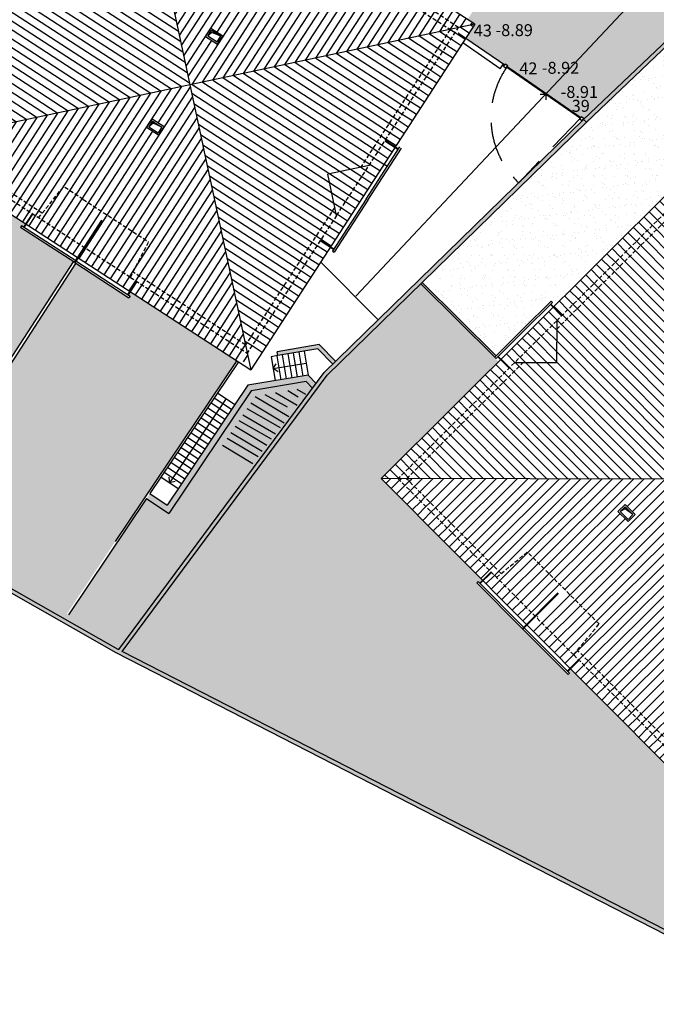
# Model space of a CAD drawing. Extents: x -21942 to 2078, y -2375 to 10414.
# Drawn here: x -7052 to -3853, y -2375 to 2574 of the extents above; entities that cross this region are included whole.
import ezdxf

# ---------------------------------------------------------------- set-up
doc = ezdxf.new("R2010")
doc.units = 0
doc.header["$LTSCALE"] = 10
doc.header["$MEASUREMENT"] = 0
doc.header["$PDMODE"] = 3
doc.header["$PDSIZE"] = -0.2
for name, pattern in [('CONTINUA', [0, 0]), ('HIDDEN', [0.375, 0.25, -0.125]), ('NASCOSTA', [9.525, 6.35, -3.175]), ('TRATTEGGIATA', [0.75, 0.5, -0.25])]:
    doc.linetypes.add(name, pattern=pattern)
doc.layers.get('0').update_dxf_attribs({"linetype": 'CONTINUA'})
for name, color, linetype in [('1 Tetto', 5, 'Continuous'), ('317', 7, 'Continuous'), ('Muri', 7, 'Continuous'), ('PUNTI', 1, 'CONTINUA'), ('QN500', 4, 'CONTINUA'), ('Retini', 8, 'CONTINUA'), ('ST100', 1, 'CONTINUA')]:
    doc.layers.add(name, color=color, linetype=linetype)
doc.styles.get("Standard").update_dxf_attribs({"font": 'ARIAL.TTF'})
pattern_1 = [(224.8928, (-3790.91, -1199.06), (26.46686, -26.56605), [])]
pattern_2 = [(327.0438, (-4889.432, 2525.522), (20.3999, 31.46576), [])]

msp = doc.modelspace()

# ---------------------------------------------------------------- hatches: boundary and pattern name
at = {"linetype": 'Continuous'}
h = msp.add_hatch(dxfattribs=at)
h.set_pattern_fill('AR-HBONE', color=252, scale=5, style=0)
h.set_pattern_definition([(45, (-1753.433, 2361.884), (2e-15, 28.28427), [60, -20]), (135, (-1739.29, 2376.026), (2e-15, 28.28427), [60, -20])])
edge = h.paths.add_edge_path()
edge.add_arc((-9176.724, 5597.833), 30, 303.026243, 555.792265)
edge.add_line((-9205.592, 5589.668), (-9289.858, 5621.326))
edge.add_line((-9289.858, 5621.326), (-9385.943, 5656.353))
edge.add_line((-9385.943, 5656.353), (-11303.088, 6209.698))
edge.add_line((-11303.088, 6209.698), (-11425.746, 6203.04))
edge.add_line((-11425.746, 6203.04), (-11513.016, 6135.373))
edge.add_line((-11513.016, 6135.373), (-11538.191, 6087.637))
edge.add_line((-11538.191, 6087.637), (-11510.526, 6061.151))
edge.add_line((-11510.526, 6061.151), (-11453.145, 6028.217))
edge.add_line((-11453.145, 6028.217), (-11534.122, 5903.963))
edge.add_line((-11534.122, 5903.963), (-11642.204, 5967.279))
edge.add_line((-11642.204, 5967.279), (-11696.836, 6053.12))
edge.add_line((-11696.836, 6053.12), (-11671.8, 6168.211))
edge.add_line((-11671.8, 6168.211), (-11576.348, 6283.623))
edge.add_line((-11576.348, 6283.623), (-11429.35, 6360.97))
edge.add_line((-11429.35, 6360.97), (-11292.697, 6363.1))
edge.add_line((-11292.697, 6363.1), (-9357.312, 5804.633))
edge.add_line((-9357.312, 5804.633), (-8373.792, 5438.02))
edge.add_line((-8373.792, 5438.02), (-7397.833, 5031.059))
edge.add_line((-7397.833, 5031.059), (-6049.268, 4364.003))
edge.add_line((-6049.268, 4364.003), (-5145.287, 3757.085))
edge.add_line((-5145.287, 3757.085), (-4370.553, 3190.343))
edge.add_line((-4370.553, 3190.343), (-3677.605, 2582.98))
edge.add_line((-3677.605, 2582.98), (-3257.561, 2190.573))
edge.add_line((-3257.561, 2190.573), (-2473.634, 1394.773))
edge.add_line((-2473.634, 1394.773), (-1693.95, 541.17))
edge.add_line((-1693.95, 541.17), (-1502.516, 293.731))
edge.add_line((-1502.516, 293.731), (-1400.616, 118.14))
edge.add_line((-1400.616, 118.14), (-1312.256, -76.79))
edge.add_line((-1312.256, -76.79), (-1433.962, -173.729))
edge.add_line((-1433.962, -173.729), (-1523.356, 34.189))
edge.add_line((-1523.356, 34.189), (-1619.942, 198.234))
edge.add_line((-1619.942, 198.234), (-1744.636, 367.975))
edge.add_line((-1744.636, 367.975), (-1882.603, 530.823))
edge.add_line((-1882.603, 530.823), (-2605.532, 1317.534))
edge.add_line((-2605.532, 1317.534), (-2808.397, 1526.921))
edge.add_line((-2808.397, 1526.921), (-3336.363, 2057.913))
edge.add_line((-3336.363, 2057.913), (-3790.861, 2480.01))
edge.add_line((-3790.861, 2480.01), (-4215.961, 2075.656))
edge.add_line((-4215.961, 2075.656), (-4217.961, 2077.759))
edge.add_line((-4217.961, 2077.759), (-4230.293, 2086.297))
edge.add_line((-4230.293, 2086.297), (-4232.423, 2083.222))
edge.add_line((-4232.423, 2083.222), (-4560.087, 2310.095))
edge.add_line((-4560.087, 2310.095), (-4810.156, 2482.36))
edge.add_line((-4810.156, 2482.36), (-4764.955, 2552.08))
edge.add_line((-4764.955, 2552.08), (-4801.725, 2575.919))
edge.add_line((-4801.725, 2575.919), (-4473.371, 3079.136))
edge.add_line((-4473.371, 3079.136), (-5198.839, 3612.029))
edge.add_line((-5198.839, 3612.029), (-5312.973, 3694.701))
edge.add_line((-5312.973, 3694.701), (-6104.932, 4228.246))
edge.add_line((-6104.932, 4228.246), (-6944.573, 4636.042))
edge.add_line((-6944.573, 4636.042), (-7213.571, 4059.576))
edge.add_line((-7213.571, 4059.576), (-7574.231, 4197.957))
edge.add_line((-7574.231, 4197.957), (-7678.201, 4227.694))
edge.add_line((-7678.201, 4227.694), (-7662.685, 4267.489))
edge.add_line((-7662.685, 4267.489), (-7707.128, 4284.817))
edge.add_line((-7707.128, 4284.817), (-7475.75, 4903.849))
edge.add_line((-7475.75, 4903.849), (-8305.058, 5247.638))
edge.add_line((-8305.058, 5247.638), (-8573.952, 5352.367))
edge.add_line((-8573.952, 5352.367), (-9160.373, 5572.68))
h = msp.add_hatch(color=252, dxfattribs=at)
edge = h.paths.add_edge_path()
edge.add_arc((-1670.155, 301.917), 30, 170.505348, 262.097476)
edge.add_line((-1674.279, 272.201), (-1619.942, 198.234))
edge.add_line((-1619.942, 198.234), (-1523.356, 34.189))
edge.add_line((-1523.356, 34.189), (-1434.284, -173.987))
edge.add_line((-1434.284, -173.987), (-3290.12, -1668.937))
edge.add_line((-3290.12, -1668.937), (-3124.849, -2374.749))
edge.add_line((-3124.849, -2374.749), (-6566.789, -608.406))
edge.add_line((-6566.789, -608.406), (-10356.052, 1548.163))
edge.add_line((-10356.052, 1548.163), (-10638.136, 2166.501))
edge.add_line((-10638.136, 2166.501), (-10597.932, 2270.548))
edge.add_line((-10597.932, 2270.548), (-10298.037, 3022.301))
edge.add_line((-10298.037, 3022.301), (-10278.103, 3065.476))
edge.add_line((-10278.103, 3065.476), (-10261.814, 3059.124))
edge.add_line((-10261.814, 3059.124), (-10616.447, 2167.144))
edge.add_line((-10616.447, 2167.144), (-10340.536, 1562.338))
edge.add_line((-10340.536, 1562.338), (-6554.713, -592.124))
edge.add_line((-6554.713, -592.124), (-5521.898, 800.53))
edge.add_line((-5521.898, 800.53), (-4218.353, 2073.381))
edge.add_line((-4218.353, 2073.381), (-3792.408, 2478.539))
edge.add_line((-3792.408, 2478.539), (-3336.363, 2057.913))
edge.add_line((-3336.363, 2057.913), (-2808.397, 1526.921))
edge.add_line((-2808.397, 1526.921), (-2711.041, 1426.435))
edge.add_line((-2711.041, 1426.435), (-2736.178, 1402.08))
edge.add_line((-2736.178, 1402.08), (-2842.498, 1511.819))
edge.add_line((-2842.498, 1511.819), (-2956.306, 1400.307))
edge.add_line((-2956.306, 1400.307), (-2864.218, 1305.259))
edge.add_line((-2864.218, 1305.259), (-3087.326, 1086.639))
edge.add_line((-3087.326, 1086.639), (-3094.325, 1093.781))
edge.add_line((-3094.325, 1093.781), (-2878.319, 1305.442))
edge.add_line((-2878.319, 1305.442), (-2970.407, 1400.49))
edge.add_line((-2970.407, 1400.49), (-2838.96, 1529.293))
edge.add_line((-2838.96, 1529.293), (-3349.973, 2043.258))
edge.add_line((-3349.973, 2043.258), (-3790.697, 2452.563))
edge.add_line((-3790.697, 2452.563), (-5029.434, 1253.445))
edge.add_line((-5029.434, 1253.445), (-4658.011, 885.044))
edge.add_line((-4658.011, 885.044), (-4665.053, 877.944))
edge.add_line((-4665.053, 877.944), (-5036.59, 1246.458))
edge.add_line((-5036.59, 1246.458), (-5506.784, 787.335))
edge.add_line((-5506.784, 787.335), (-6536.677, -601.379))
edge.add_line((-6536.677, -601.379), (-3154.178, -2337.218))
edge.add_line((-3154.178, -2337.218), (-3312.436, -1661.358))
edge.add_line((-3312.436, -1661.358), (-3264.786, -1622.351))
edge.add_line((-3264.786, -1622.351), (-3744.622, -1169.286))
edge.add_line((-3744.622, -1169.286), (-3727.458, -1151.108))
edge.add_line((-3727.458, -1151.108), (-3245.281, -1606.384))
edge.add_line((-3245.281, -1606.384), (-2784.298, -1230.204))
edge.add_line((-2784.298, -1230.204), (-3096.716, -935.216))
edge.add_line((-3096.716, -935.216), (-3227.157, -1073.365))
edge.add_line((-3227.157, -1073.365), (-3238.064, -1063.067))
edge.add_line((-3238.064, -1063.067), (-3107.622, -924.918))
edge.add_line((-3107.622, -924.918), (-3308.735, -735.027))
edge.add_line((-3308.735, -735.027), (-3291.016, -717.374))
edge.add_line((-3291.016, -717.374), (-2764.601, -1214.419))
edge.add_line((-2764.601, -1214.419), (-1458.65, -167.883))
edge.add_line((-1458.65, -167.883), (-1541.743, 26.322))
edge.add_line((-1541.743, 26.322), (-1637.177, 188.087))
edge.add_line((-1637.177, 188.087), (-1760.754, 356.135))
edge.add_line((-1760.754, 356.135), (-1897.863, 517.895))
edge.add_line((-1897.863, 517.895), (-2607.831, 1290.478))
edge.add_line((-2607.831, 1290.478), (-2953.223, 952.033))
edge.add_line((-2953.223, 952.033), (-2960.221, 959.175))
edge.add_line((-2960.221, 959.175), (-2617.941, 1294.572))
edge.add_line((-2617.941, 1294.572), (-2631.548, 1308.458))
edge.add_line((-2631.548, 1308.458), (-2613.593, 1325.854))
edge.add_line((-2613.593, 1325.854), (-2605.532, 1317.534))
edge.add_line((-2605.532, 1317.534), (-1882.603, 530.823))
edge.add_line((-1882.603, 530.823), (-1744.636, 367.975))
edge.add_line((-1744.636, 367.975), (-1699.744, 306.865))
h = msp.add_hatch(color=252, dxfattribs=at)
h.paths.add_polyline_path([(-5888.329, 709.581), (-5612.658, 755.674), (-5580.151, 721.982), (-5562.034, 746.412), (-5602.032, 787.867), (-5906.029, 737.037), (-6310.682, 134.267), (-6397.859, 192.791), (-6414.58, 167.883), (-6302.495, 92.638)])
h.paths.add_polyline_path([(-5546.634, 941.101), (-5744.87, 907.955), (-5759.092, 905.577), (-5755.793, 885.851), (-5553.6, 919.659), (-5478.317, 843.085), (-5464.008, 857.058)])
at = {"layer": '1 Tetto'}
h = msp.add_hatch(dxfattribs=at)
h.set_pattern_fill('ANSI31', color=256, scale=300, angle=-12.16617, style=0)
h.set_pattern_definition(pattern_2)
h.paths.add_polyline_path([(-6196.447, 2246.662), (-6475.307, 3553.677), (-6924.104, 2861.43), (-6888.694, 2695.46), (-7054.664, 2660.049), (-7503.461, 1967.803)])
h.paths.add_polyline_path([(-6888.694, 2695.46), (-6932.957, 2902.923), (-7096.156, 2651.197)], flags=16)
h.paths.add_polyline_path([(-6924.104, 2861.43), (-6475.307, 3553.677), (-6484.159, 3595.17), (-6932.957, 2902.923)])
h.paths.add_polyline_path([(-7503.461, 1967.803), (-7054.664, 2660.049), (-7096.156, 2651.197), (-7544.954, 1958.95)])
h.paths.add_polyline_path([(-7544.954, 1958.95), (-7116.828, 2619.311), (-7167.173, 2651.951), (-7627.939, 1941.245)])
h.paths.add_polyline_path([(-7115.196, 2621.829), (-6932.957, 2902.923), (-6913.917, 2932.291), (-6964.262, 2964.931), (-7165.541, 2654.469)], flags=17)
h.paths.add_polyline_path([(-6912.285, 2934.808), (-6484.159, 3595.17), (-6501.865, 3678.155), (-6962.63, 2967.448)])
h = msp.add_hatch(dxfattribs=at)
h.set_pattern_fill('ANSI31,_O', color=256, scale=300, angle=77.83383)
h.set_pattern_definition([(57.0438, (-4889.432, 2525.522), (-31.46576, 20.3999), [])])
h.paths.add_polyline_path([(-4889.432, 2525.522), (-5454.138, 2891.632), (-5560.882, 2758.236), (-5659.474, 2822.155), (-5988.816, 3035.674), (-5910.601, 3187.567), (-6475.307, 3553.677), (-6196.447, 2246.662)])
h.paths.add_polyline_path([(-6030.684, 2493.151), (-6057.884, 2451.197), (-6118.298, 2490.365), (-6091.098, 2532.319)], flags=16)
h.paths.add_polyline_path([(-6041.749, 2490.791), (-6060.245, 2462.262), (-6107.234, 2492.725), (-6088.738, 2521.254)], flags=0)
h.paths.add_polyline_path([(-5659.474, 2822.155), (-5560.882, 2758.236), (-5435.301, 2915.173), (-5664.371, 3063.684), (-5773.171, 2895.867)], flags=16)
h.paths.add_polyline_path([(-5776.527, 2898.043), (-5667.728, 3065.86), (-5896.798, 3214.371), (-5988.816, 3035.674)], flags=16)
h.paths.add_polyline_path([(-5667.728, 3065.86), (-5635.088, 3116.205), (-5893.527, 3283.757), (-5926.166, 3233.411)], flags=17)
h.paths.add_polyline_path([(-5928.684, 3235.043), (-5896.044, 3285.389), (-6501.865, 3678.155), (-6484.159, 3595.17)])
h.paths.add_polyline_path([(-5910.601, 3187.567), (-5896.798, 3214.371), (-6484.159, 3595.17), (-6475.307, 3553.677)])
h.paths.add_polyline_path([(-4889.432, 2525.522), (-4847.94, 2534.375), (-5435.301, 2915.173), (-5454.138, 2891.632)])
h.paths.add_polyline_path([(-4864.721, 2545.255), (-4832.082, 2595.6), (-5370.775, 2944.846), (-5403.415, 2894.501)])
h.paths.add_polyline_path([(-5435.301, 2915.173), (-5405.932, 2896.133), (-5373.293, 2946.478), (-5631.731, 3114.029), (-5664.371, 3063.684)], flags=17)
h.paths.add_polyline_path([(-4764.955, 2552.08), (-4815.3, 2584.72), (-4847.94, 2534.375)])
h.paths.add_polyline_path([(-4847.94, 2534.375), (-4815.3, 2584.72), (-4832.082, 2595.6), (-4864.721, 2545.255)])
h.paths.add_polyline_path([(-6404.078, 1457.651), (-6482.293, 1305.758), (-5917.587, 939.648), (-6196.447, 2246.662), (-7503.461, 1967.803), (-6938.756, 1601.693), (-6832.012, 1735.089), (-6733.419, 1671.17)])
h.paths.add_polyline_path([(-6414.233, 2033.901), (-6387.033, 2075.856), (-6326.619, 2036.688), (-6353.819, 1994.734)], flags=16)
h.paths.add_polyline_path([(-6403.168, 2036.262), (-6384.672, 2064.791), (-6337.683, 2034.327), (-6356.179, 2005.798)], flags=0)
h.paths.add_polyline_path([(-6728.522, 1429.641), (-6619.723, 1597.458), (-6733.419, 1671.17), (-6832.012, 1735.089), (-6957.593, 1578.152)], flags=17)
h.paths.add_polyline_path([(-6496.095, 1278.953), (-6404.078, 1457.651), (-6616.367, 1595.282), (-6725.166, 1427.465)], flags=17)
h.paths.add_polyline_path([(-5908.734, 898.155), (-5917.587, 939.648), (-6482.293, 1305.758), (-6496.095, 1278.953)])
h.paths.add_polyline_path([(-5941.374, 847.81), (-5908.734, 898.155), (-6464.21, 1258.281), (-6496.85, 1207.936)])
h.paths.add_polyline_path([(-5895.298, 835.177), (-5908.734, 898.155), (-5934.722, 858.071)])
h.paths.add_polyline_path([(-7022.118, 1548.479), (-6989.478, 1598.824), (-7544.954, 1958.95), (-7627.939, 1941.245)])
h.paths.add_polyline_path([(-6761.162, 1379.295), (-6728.522, 1429.641), (-6986.961, 1597.192), (-7019.601, 1546.847)], flags=17)
h.paths.add_polyline_path([(-6499.367, 1209.568), (-6466.727, 1259.913), (-6496.095, 1278.953), (-6725.166, 1427.465), (-6757.806, 1377.119)], flags=17)
h.paths.add_polyline_path([(-6957.593, 1578.152), (-6938.756, 1601.693), (-7503.461, 1967.803), (-7544.954, 1958.95)])
h = msp.add_hatch(dxfattribs=at)
h.set_pattern_fill('ANSI31', color=256, scale=300, angle=-12.16617, style=0)
h.set_pattern_definition(pattern_2)
h.paths.add_polyline_path([(-5917.587, 939.648), (-5468.789, 1631.895), (-5504.2, 1797.865), (-5338.23, 1833.275), (-4889.432, 2525.522), (-6196.447, 2246.662)])
h.paths.add_polyline_path([(-5459.937, 1590.402), (-5296.737, 1842.128), (-5504.2, 1797.865)], flags=17)
h.paths.add_polyline_path([(-5296.737, 1842.128), (-4847.94, 2534.375), (-4889.432, 2525.522), (-5338.23, 1833.275)])
h.paths.add_polyline_path([(-5908.734, 898.155), (-5459.937, 1590.402), (-5468.789, 1631.895), (-5917.587, 939.648)])
h.paths.add_polyline_path([(-5489.675, 1434.237), (-5166.309, 1933.013), (-5216.654, 1965.653), (-5459.937, 1590.402), (-5540.02, 1466.877)], flags=17)
h.paths.add_polyline_path([(-5842.069, 890.688), (-5491.307, 1431.72), (-5541.652, 1464.36), (-5892.414, 923.328)])
h.paths.add_polyline_path([(-5164.677, 1935.53), (-4764.955, 2552.08), (-4847.94, 2534.375), (-5215.022, 1968.17)])
h = msp.add_hatch(dxfattribs=at)
h.set_pattern_fill('ANSI31,_O', color=256, scale=300, angle=257.83383)
h.set_pattern_definition([(134.8928, (-3790.91, -1199.06), (-26.56605, -26.46686), [])])
h.paths.add_polyline_path([(-5108.181, 267.167), (-3771.751, 264.667), (-3769.252, 1601.096), (-4353.705, 1018.825), (-4354.022, 849.12), (-4523.728, 849.437)])
h.paths.add_polyline_path([(-4353.625, 1061.252), (-4566.154, 849.517), (-4354.022, 849.12)], flags=17)
h.paths.add_polyline_path([(-4353.625, 1061.252), (-4353.705, 1018.825), (-3769.252, 1601.096), (-3769.172, 1643.523)])
h.paths.add_polyline_path([(-3769.014, 1728.375), (-4369.052, 1130.577), (-4326.705, 1088.072), (-3769.172, 1643.523)])
h.paths.add_polyline_path([(-4371.177, 1128.46), (-4633.296, 867.32), (-4590.949, 824.814), (-4353.625, 1061.252), (-4328.83, 1085.954)], flags=17)
h.paths.add_polyline_path([(-5150.607, 267.246), (-5108.181, 267.167), (-4523.728, 849.437), (-4566.154, 849.517)])
h.paths.add_polyline_path([(-5235.46, 267.405), (-5150.607, 267.246), (-4593.074, 822.697), (-4635.421, 865.203)])
h.paths.add_polyline_path([(-2435.322, 262.167), (-3771.751, 264.667), (-3774.251, -1071.763), (-3189.798, -489.492), (-3189.48, -319.786), (-3019.775, -320.104)])
h.paths.add_polyline_path([(-2392.895, 262.088), (-2435.322, 262.167), (-3019.775, -320.104), (-2977.349, -320.183)])
h.paths.add_polyline_path([(-3147.267, -574.161), (-2830.712, -258.788), (-2873.059, -216.282), (-3189.867, -531.908)], flags=17)
h.paths.add_polyline_path([(-2308.043, 261.929), (-2392.895, 262.088), (-2870.933, -214.165), (-2828.586, -256.671)])
h.paths.add_polyline_path([(-3189.48, -319.786), (-2977.349, -320.183), (-3189.877, -531.918)], flags=16)
h.paths.add_polyline_path([(-3193.409, -535.437), (-3294.167, -635.819), (-3251.82, -678.324), (-3150.809, -577.69)], flags=17)
h.paths.add_polyline_path([(-3296.292, -637.936), (-3434.279, -775.407), (-3391.679, -817.661), (-3253.945, -680.442)], flags=17)
h.paths.add_polyline_path([(-3455.532, -796.581), (-3753.077, -1093.015), (-3710.477, -1135.269), (-3412.932, -838.834)])
h.paths.add_polyline_path([(-3434.279, -775.407), (-3448.448, -789.523), (-3405.847, -831.776), (-3391.679, -817.661)], flags=17)
h.paths.add_polyline_path([(-3774.33, -1114.189), (-3731.73, -1156.442), (-3717.561, -1142.327), (-3760.161, -1100.073)])
h.paths.add_polyline_path([(-3774.33, -1114.189), (-3774.489, -1199.042), (-3731.73, -1156.442)])
h.paths.add_polyline_path([(-3753.077, -1093.015), (-3760.161, -1100.073), (-3717.561, -1142.327), (-3710.477, -1135.269)])
h.paths.add_polyline_path([(-3448.448, -789.523), (-3405.847, -831.776), (-3412.932, -838.834), (-3455.532, -796.581)], flags=16)
h.paths.add_polyline_path([(-3189.798, -489.492), (-3774.251, -1071.763), (-3774.251, -1072.013), (-3753.077, -1093.015), (-3189.877, -531.918)])
h = msp.add_hatch(dxfattribs=at)
h.set_pattern_fill('ANSI31,_O', color=256, scale=300, angle=-12.16617)
h.set_pattern_definition(pattern_1)
h.paths.add_polyline_path([(-4268.378, -618.289), (-3795.504, -1092.936), (-3774.377, -1071.636), (-4249.243, -594.99)])
h.paths.add_polyline_path([(-4452.849, -433.127), (-4268.378, -618.289), (-4140.808, -462.964), (-4312.004, -291.127)])
h.paths.add_polyline_path([(-4656.559, -228.654), (-4455.672, -430.293), (-4314.827, -288.293), (-4417.828, -184.906), (-4500.758, -101.666)])
h.paths.add_polyline_path([(-5150.607, 267.246), (-4656.559, -228.654), (-4633.189, -209.606), (-5108.181, 267.167)])
h.paths.add_polyline_path([(-5235.46, 267.405), (-4725.884, -244.08), (-4683.379, -201.734), (-5150.607, 267.246)])
h.paths.add_polyline_path([(-4723.767, -246.206), (-4497.926, -472.893), (-4455.672, -430.293), (-4681.261, -203.859)])
h.paths.add_polyline_path([(-4495.103, -475.727), (-4286.182, -685.431), (-4243.676, -643.084), (-4268.378, -618.289), (-4452.849, -433.127)])
h.paths.add_polyline_path([(-4284.064, -687.556), (-3774.489, -1199.042), (-3774.33, -1114.189), (-4241.559, -645.21)])
h = msp.add_hatch(dxfattribs=at)
h.set_pattern_fill('ANSI31,_O', color=256, scale=300, angle=-12.16617)
h.set_pattern_definition(pattern_1)
h.paths.add_polyline_path([(-5108.181, 267.167), (-4633.189, -209.606), (-4500.758, -101.666), (-4417.828, -184.906), (-4140.808, -462.964), (-4268.378, -618.289), (-3774.33, -1114.189), (-3774.251, -1072.013), (-3774.377, -1071.888), (-3774.251, -1071.763), (-3771.751, 264.667)])
h.paths.add_polyline_path([(-3995.048, 51.489), (-4045.864, 102.496), (-4010.443, 137.785), (-3959.626, 86.778)], flags=16)
h.paths.add_polyline_path([(-3995.026, 62.803), (-4034.55, 102.475), (-4010.464, 126.471), (-3970.94, 86.799)], flags=0)
at = {"layer": 'Muri'}
for points in [[(-6088.738, 2521.254), (-6107.234, 2492.725), (-6086.13, 2509.935), (-6041.749, 2490.791)], [(-6384.672, 2064.791), (-6403.168, 2036.262), (-6382.064, 2053.472), (-6337.683, 2034.327)], [(-4010.464, 126.471), (-4034.55, 102.475), (-4010.297, 114.856), (-3970.94, 86.799)]]:
    msp.add_hatch(color=7, dxfattribs=at).paths.add_polyline_path(points)
at = {"layer": 'Retini', "linetype": 'Continuous'}
h = msp.add_hatch(dxfattribs=at)
h.set_pattern_fill('AR-SAND', color=106, scale=40, style=0)
h.set_pattern_definition([(37.5, (-10616.447, -592.124), (-2.51973, 77.07295), [0, -60.8, 0, -68, 0, -65]), (7.5, (-10616.45, -592.12), (70.791, 112.8858), [0, -32.8, 0, -54.8, 0, -21]), (327.5, (-10665.65, -592.124), (124.5657, 0.22636), [0, -20, 0, -72, 0, -94]), (317.5, (-10665.65, -592.12), (120.245, 35.107), [0, -10, 0, -47.2, 0, -54])])
h.paths.add_polyline_path([(-8484.531, 2366.149), (-9087.33, 2601.184), (-9094.595, 2582.551), (-9083.415, 2578.192), (-9087.048, 2568.875), (-9692.642, 2805), (-9689.01, 2814.317), (-9677.829, 2809.958), (-9670.564, 2828.592), (-10261.814, 3059.124), (-10616.447, 2167.144), (-10340.536, 1562.338), (-6554.713, -592.124), (-5580.151, 721.982), (-5612.658, 755.674), (-5888.329, 709.581), (-6302.495, 92.638), (-6414.58, 167.883), (-6806.829, -416.411), (-6814.286, -411.254), (-6571.639, -48.131), (-5961.442, 860.82), (-6496.85, 1207.936), (-6507.73, 1191.155), (-6497.661, 1184.627), (-6503.101, 1176.236), (-6769.504, 1348.95), (-7573.125, 108.522), (-7585.714, 116.678), (-6782.09, 1357.11), (-7048.507, 1529.834), (-7043.067, 1538.225), (-7032.998, 1531.697), (-7022.118, 1548.479), (-7627.939, 1941.245), (-7336.547, 2390.702), (-7353.329, 2401.582), (-7594.016, 2030.334), (-7871.821, 2171.003), (-7695.437, 2623.378), (-7912.476, 2212.066), (-7918.285, 2215.131), (-8428.257, 1201.08), (-8446.125, 1210.065), (-7937.001, 2222.429), (-8391.042, 2399.463), (-8414.654, 2338.903), (-8470.555, 2360.7), (-9018.922, 954.295), (-9032.285, 961.315)])
h.paths.add_polyline_path([(-10300.235, 2965.311), (-10078.53, 2965.311), (-10078.53, 3057.276), (-10300.235, 3057.276)], flags=25)
h.paths.add_polyline_path([(-10285.176, 3038.773), (-10114.691, 3038.773), (-10114.691, 3130.677), (-10285.176, 3130.677)], flags=9)
h.paths.add_polyline_path([(-10568.606, 2171.595), (-10346.901, 2171.595), (-10346.901, 2263.559), (-10568.606, 2263.559)], flags=24)
h.paths.add_polyline_path([(-10539.098, 2246.921), (-10369.125, 2246.921), (-10369.125, 2337.29), (-10539.098, 2337.29)], flags=24)
h = msp.add_hatch(dxfattribs=at)
h.set_pattern_fill('AR-SAND', color=106, scale=40, style=0)
h.set_pattern_definition([(37.5, (-5029.434, 885.044), (-2.5197, 77.073), [0, -60.8, 0, -68, 0, -65]), (7.5, (-5029.43, 885.04), (70.791, 112.886), [0, -32.8, 0, -54.8, 0, -21]), (327.5, (-5078.634, 885.044), (124.5657, 0.2264), [0, -20, 0, -72, 0, -94]), (317.5, (-5078.63, 885.04), (120.245, 35.107), [0, -10, 0, -47.2, 0, -54])])
h.paths.add_polyline_path([(-3769.014, 1728.375), (-3259.438, 1216.89), (-3245.27, 1231.006), (-3253.739, 1239.507), (-3246.655, 1246.565), (-3094.384, 1093.723), (-2878.319, 1305.442), (-2967.649, 1397.644), (-2970.423, 1400.474), (-2838.96, 1529.293), (-3790.697, 2452.563), (-5029.434, 1253.445), (-4658.011, 885.044), (-4381.725, 1160.299), (-4378.196, 1156.757), (-4374.667, 1153.215), (-4383.168, 1144.746), (-4369.052, 1130.577)])
h.paths.add_polyline_path([(-3842.711, 2480.699), (-3718.823, 2480.699), (-3718.823, 2572.663), (-3842.711, 2572.663)], flags=9)
h = msp.add_hatch(dxfattribs=at)
h.set_pattern_fill('AR-SAND', color=106, scale=40, style=0)
h.set_pattern_definition([(37.5, (-6536.68, -2337.22), (-2.5197, 77.07295), [0, -60.8, 0, -68, 0, -65]), (7.5, (-6536.68, -2337.22), (70.791, 112.8858), [0, -32.8, 0, -54.8, 0, -21]), (327.5, (-6585.88, -2337.22), (124.5657, 0.2264), [0, -20, 0, -72, 0, -94]), (317.5, (-6585.88, -2337.22), (120.245, 35.107), [0, -10, 0, -47.2, 0, -54])])
h.paths.add_polyline_path([(-4755.607, -256.753), (-4748.522, -249.695), (-4740.053, -258.196), (-4725.884, -244.08), (-5235.46, 267.405), (-4646.13, 854.534), (-4667.303, 875.787), (-5036.59, 1246.458), (-5506.784, 787.335), (-6536.677, -601.379), (-3154.178, -2337.218), (-3312.436, -1661.358), (-3264.786, -1622.351), (-3744.622, -1169.286), (-3774.489, -1199.042), (-4284.064, -687.556), (-4298.233, -701.672), (-4289.763, -710.173), (-4296.848, -717.231), (-4535.252, -477.933)])

# ---------------------------------------------------------------- linework, layer by layer
at = {"color": 6, "linetype": 'Continuous'}
for p, q in [((-5362.418, 1185.117, -890.5), (-3881.467, 2761.663, -890.5)), ((-4846.456, 2507.366, -888.5), (-4614.611, 2347.655, -891.253)), ((-4637.865, 2327.245, -890.5), (-4826.185, 2457.636, -890.5)), ((-4637.865, 2327.245, -890.5), (-4620.787, 2351.91, -890.5)), ((-4620.93, 2338.528, -890.5), (-4612.392, 2350.86, -890.5)), ((-4608.598, 2329.989, -890.5), (-4620.93, 2338.528, -890.5)), ((-4600.074, 2342.332, -890.5), (-4612.407, 2350.871, -890.5)), ((-4608.598, 2329.989, -890.5), (-4600.059, 2342.321, -890.5)), ((-4604.329, 2336.155, -890.5), (-4234.563, 2080.131, -890.5)), ((-4602.246, 2339.137, -891.399), (-4560.087, 2310.095, -891.9)), ((-4560.087, 2310.095, -891.9), (-4232.467, 2083.158, -890.558)), ((-4437.571, 2200.127, -890.5), (-4408.749, 2200.345, -890.5)), ((-4408.749, 2200.345, -890.5), (-4408.548, 2171.523, -890.5)), ((-4238.832, 2073.965, -890.5), (-4230.293, 2086.297, -890.5)), ((-4217.961, 2077.759, -890.5), (-4230.293, 2086.297, -890.5)), ((-4226.5, 2065.426, -890.5), (-4238.832, 2073.965, -890.5)), ((-4226.5, 2065.426, -890.5), (-4217.961, 2077.759, -890.5)), ((-5705.084, 894.33, -391.7), (-5684.964, 774, -391.7)), ((-5677.467, 898.948, -391.7), (-5657.348, 778.618, -391.7)), ((-5649.851, 903.565, -391.7), (-5629.731, 783.236, -391.7)), ((-5622.234, 908.183, -391.7), (-5602.114, 787.853, -391.7)), ((-5755.985, 886.999, -391.7), (-5787.934, 880.477, -391.7)), ((-5787.934, 880.477, -391.7), (-5767.814, 760.148, -391.7)), ((-5777.874, 820.312, -391.7), (-5612.174, 848.018, -391.7)), ((-5777.874, 820.312, -391.7), (-5762.512, 844.701, -391.7)), ((-5760.317, 885.095, -391.7), (-5740.198, 764.765, -391.7)), ((-5732.701, 889.712, -391.7), (-5712.581, 769.383, -391.7)), ((-5753.477, 804.965, -391.7), (-5777.874, 820.312, -391.7)), ((-6057.862, 699.251, -391.7), (-5970.685, 640.727, -391.7)), ((-6014.273, 669.989, -391.7), (-6298.533, 246.555, -391.7)), ((-6091.305, 649.435, -391.7), (-6004.127, 590.911, -391.7)), ((-6074.583, 674.343, -391.7), (-5987.406, 615.819, -391.7)), ((-6124.747, 599.619, -391.7), (-6037.569, 541.095, -391.7)), ((-6108.026, 624.527, -391.7), (-6020.848, 566.003, -391.7)), ((-6158.189, 549.804, -391.7), (-6071.012, 491.28, -391.7)), ((-6141.468, 574.712, -391.7), (-6054.29, 516.187, -391.7)), ((-6191.632, 499.988, -391.7), (-6104.454, 441.464, -391.7)), ((-6174.91, 524.896, -391.7), (-6087.733, 466.372, -391.7)), ((-6225.074, 450.172, -391.7), (-6137.896, 391.648, -391.7)), ((-6208.353, 475.08, -391.7), (-6121.175, 416.556, -391.7)), ((-6258.516, 400.356, -391.7), (-6171.339, 341.832, -391.7)), ((-6241.795, 425.264, -391.7), (-6154.617, 366.74, -391.7)), ((-6291.959, 350.541, -391.7), (-6204.781, 292.017, -391.7)), ((-6275.237, 375.448, -391.7), (-6188.06, 316.924, -391.7)), ((-6325.401, 300.725, -391.7), (-6238.223, 242.201, -391.7)), ((-6308.68, 325.633, -391.7), (-6221.502, 267.109, -391.7)), ((-6342.122, 275.817, -391.7), (-6254.944, 217.293, -391.7)), ((-6302.44, 275.112, -391.7), (-6298.533, 246.555, -391.7)), ((-6270.624, 253.753, -391.7), (-6298.533, 246.555, -391.7))]:
    msp.add_line(p, q, dxfattribs=at)
at = {"linetype": 'Continuous'}
for p, q in [((-4218.353, 2073.381, -890.5), (-3790.861, 2480.01, -876.1)), ((-4204.569, 2058.89, -890.5), (-3790.697, 2452.563, -876.559)), ((-5521.898, 800.53, -391.7), (-4218.353, 2073.381, -890.5)), ((-5506.784, 787.335, -392.137), (-4204.38, 2059.072, -890.5)), ((-4204.569, 2058.89, -890.5), (-4218.353, 2073.381, -890.5)), ((-7585.714, 116.678, -391.7), (-6782.09, 1357.11, -391.7)), ((-7573.128, 108.518, -391.7), (-6769.504, 1348.95, -391.7)), ((-4665.096, 877.986, -391.7), (-5036.59, 1246.458, -391.7)), ((-4658.011, 885.044, -391.7), (-5029.434, 1253.445, -391.7)), ((-5546.634, 941.101, -391.7), (-5759.092, 905.577, -391.7)), ((-5464.008, 857.058, -391.7), (-5546.634, 941.101, -391.7)), ((-5755.793, 885.851, -391.7), (-5759.092, 905.577, -391.7)), ((-5553.6, 919.659, -391.7), (-5755.793, 885.851, -391.7)), ((-5478.317, 843.085, -391.7), (-5553.6, 919.659, -391.7)), ((-5961.442, 860.82, -391.7), (-6571.639, -48.131, -391.7)), ((-5953.05, 855.38, -391.7), (-6397.859, 192.791, -391.7)), ((-6554.713, -592.124, -391.7), (-5521.898, 800.53, -391.7)), ((-6536.677, -601.379, -391.7), (-5506.784, 787.335, -391.7)), ((-5602.032, 787.867, -391.7), (-5906.029, 737.037, -391.7)), ((-5612.658, 755.674, -391.7), (-5888.329, 709.581, -391.7)), ((-5580.151, 721.982, -391.7), (-5612.658, 755.674, -391.7)), ((-5562.034, 746.412, -391.7), (-5602.032, 787.867, -391.7)), ((-5906.029, 737.037, -391.7), (-6310.682, 134.267, -391.7)), ((-5888.329, 709.581, -391.7), (-6302.495, 92.638, -391.7)), ((-6414.58, 167.883, -391.7), (-6806.829, -416.411, -391.7)), ((-6414.58, 167.883, -391.7), (-6302.495, 92.638, -391.7)), ((-6397.859, 192.791, -391.7), (-6310.682, 134.267, -391.7)), ((-6556.908, -591.018, -391.7), (-7685.192, 50.112, -391.7)), ((-6566.789, -608.406, -391.7), (-7695.072, 32.724, -391.7)), ((-6554.713, -592.124, -391.7), (-6557.657, -590.613, -391.7)), ((-3124.849, -2374.749, -391.7), (-6566.789, -608.406, -391.7)), ((-3154.178, -2337.218, -391.7), (-6536.677, -601.379, -391.7))]:
    msp.add_line(p, q, dxfattribs=at)
at = {"color": 9}
for p, q in [((-5215.022, 1968.17, -391.7), (-5147.895, 1924.65, -391.7)), ((-6989.478, 1598.824, -391.7), (-7032.998, 1531.697, -391.7)), ((-5541.652, 1464.36, -391.7), (-5474.525, 1420.84, -391.7)), ((-6464.21, 1258.281, -391.7), (-6507.73, 1191.155, -391.7)), ((-4326.705, 1088.072, -391.7), (-4383.168, 1144.746, -391.7)), ((-4593.074, 822.697, -391.7), (-4649.537, 879.371, -391.7)), ((-4683.379, -201.734, -391.7), (-4740.053, -258.196, -391.7)), ((-4241.559, -645.21, -391.7), (-4298.233, -701.672, -391.7))]:
    msp.add_line(p, q, dxfattribs=at)
at = {"color": 3}
for p, q in [((-7043.067, 1538.225, -391.7), (-7048.507, 1529.834, -391.7)), ((-5481.053, 1410.771, -391.7), (-5472.662, 1405.331, -391.7)), ((-6497.661, 1184.627, -391.7), (-6503.101, 1176.236, -391.7)), ((-4374.667, 1153.215, -391.7), (-4381.725, 1160.299, -391.7)), ((-4658.038, 870.902, -391.7), (-4665.096, 877.986, -391.7)), ((-4748.522, -249.695, -391.7), (-4755.607, -256.753, -391.7)), ((-4289.763, -710.173, -391.7), (-4296.848, -717.231, -391.7))]:
    msp.add_line(p, q, dxfattribs=at)
at = {"color": 5}
for p, q in [((-5657.188, 635.424, -391.7), (-5765.863, 697.989, -391.7)), ((-5652.369, 677.603, -391.7), (-5705.407, 708.098, -391.7)), ((-5614.181, 689.626, -391.7), (-5658.005, 716.024, -391.7)), ((-5723.909, 546.519, -391.7), (-5890.618, 646.938, -391.7)), ((-5700.075, 577.603, -391.7), (-5868.897, 679.293, -391.7)), ((-5706.346, 625.917, -391.7), (-5817.976, 689.276, -391.7)), ((-5742.132, 522.752, -391.7), (-5909.418, 618.933, -391.7)), ((-5786.337, 465.1, -391.7), (-5949.94, 558.572, -391.7)), ((-5766.028, 491.588, -391.7), (-5931.14, 586.577, -391.7)), ((-5833.636, 403.413, -391.7), (-5990.621, 497.973, -391.7)), ((-5809.803, 434.496, -391.7), (-5968.9, 530.329, -391.7)), ((-5854.265, 376.509, -391.7), (-6009.421, 469.968, -391.7)), ((-5880.472, 342.33, -391.7), (-6033.305, 434.39, -391.7))]:
    msp.add_line(p, q, dxfattribs=at)
at = {"color": 5, "const_width": 0.5, "elevation": -391.7}
for points in [[(-5207.657, 1961.607, 1), (-5207.237, 1961.335, 1)], [(-5199.266, 1956.167, 1), (-5198.846, 1955.895, 1)], [(-5190.875, 1950.727, 1), (-5190.455, 1950.455, 1)], [(-5182.484, 1945.288, 1), (-5182.065, 1945.016, 1)], [(-5174.093, 1939.848, 1), (-5173.674, 1939.576, 1)], [(-6993.524, 1589.827, -1), (-6993.796, 1589.407, -1)], [(-7026.164, 1539.481, -1), (-7026.436, 1539.062, -1)], [(-7020.724, 1547.872, -1), (-7020.996, 1547.453, -1)], [(-7015.284, 1556.263, -1), (-7015.556, 1555.844, -1)], [(-7009.844, 1564.654, -1), (-7010.116, 1564.235, -1)], [(-7004.404, 1573.045, -1), (-7004.676, 1572.625, -1)], [(-6998.964, 1581.436, -1), (-6999.236, 1581.016, -1)], [(-5532.655, 1460.315, -1), (-5532.236, 1460.043, -1)], [(-5524.264, 1454.875, -1), (-5523.845, 1454.603, -1)], [(-5515.873, 1449.435, -1), (-5515.454, 1449.163, -1)], [(-5507.483, 1443.995, -1), (-5507.063, 1443.723, -1)], [(-5499.092, 1438.555, -1), (-5498.672, 1438.283, -1)], [(-5490.701, 1433.115, -1), (-5490.281, 1432.843, -1)], [(-5482.31, 1427.675, -1), (-5481.89, 1427.403, -1)], [(-6476.213, 1242.526, 1), (-6476.485, 1242.106, 1)], [(-6470.773, 1250.916, 1), (-6471.045, 1250.497, 1)], [(-6503.412, 1200.571, 1), (-6503.684, 1200.152, 1)], [(-6497.972, 1208.962, 1), (-6498.244, 1208.542, 1)], [(-6492.532, 1217.353, 1), (-6492.804, 1216.933, 1)], [(-6487.093, 1225.744, 1), (-6487.364, 1225.324, 1)], [(-6481.653, 1234.135, 1), (-6481.925, 1233.715, 1)], [(-4376.996, 1136.426, -1), (-4377.349, 1136.78, -1)], [(-4369.938, 1129.341, -1), (-4370.291, 1129.696, -1)], [(-4362.881, 1122.257, -1), (-4363.233, 1122.611, -1)], [(-4355.823, 1115.173, -1), (-4356.176, 1115.527, -1)], [(-4348.765, 1108.089, -1), (-4349.118, 1108.443, -1)], [(-4341.707, 1101.004, -1), (-4342.06, 1101.358, -1)], [(-4334.649, 1093.92, -1), (-4335.002, 1094.274, -1)], [(-4641.24, 873.169, 1), (-4641.593, 873.523, 1)], [(-4634.182, 866.084, 1), (-4634.535, 866.439, 1)], [(-4627.124, 859, 1), (-4627.477, 859.354, 1)], [(-4620.066, 851.916, 1), (-4620.419, 852.27, 1)], [(-4613.009, 844.832, 1), (-4613.361, 845.186, 1)], [(-4605.951, 837.747, 1), (-4606.304, 838.101, 1)], [(-4598.893, 830.663, 1), (-4599.246, 831.017, 1)], [(-4724.649, -244.967, -1), (-4725.003, -245.32, -1)], [(-4717.564, -237.909, -1), (-4717.919, -238.262, -1)], [(-4710.48, -230.851, -1), (-4710.834, -231.204, -1)], [(-4703.396, -223.793, -1), (-4703.75, -224.146, -1)], [(-4696.311, -216.735, -1), (-4696.666, -217.088, -1)], [(-4689.227, -209.678, -1), (-4689.581, -210.03, -1)], [(-4731.733, -252.025, -1), (-4732.087, -252.377, -1)], [(-4284.946, -686.317, 1), (-4285.3, -686.67, 1)], [(-4277.862, -679.26, 1), (-4278.216, -679.612, 1)], [(-4270.777, -672.202, 1), (-4271.131, -672.555, 1)], [(-4263.693, -665.144, 1), (-4264.047, -665.497, 1)], [(-4256.609, -658.086, 1), (-4256.963, -658.439, 1)], [(-4249.524, -651.028, 1), (-4249.879, -651.381, 1)], [(-4292.03, -693.375, 1), (-4292.384, -693.728, 1)]]:
    msp.add_lwpolyline(points, format="xyb", close=True, dxfattribs=at)
at = {"layer": '317', "color": 6, "linetype": 'HIDDEN', "ltscale": 80}
msp.add_line((-4234.563, 2080.131, -890.5), (-4544.375, 1754.108, -890.5), dxfattribs=at)
msp.add_arc((-4234.563, 2080.131, -890.5), 449.75, 144.791908, 226.460525, dxfattribs=at)
at = {"layer": 'Muri', "color": 5}
for p, q in [((-6501.865, 3678.155, -391.7), (-5891.029, 815.17, -391.7)), ((-4764.955, 2552.08, -391.7), (-6501.865, 3678.155, -391.7)), ((-4764.955, 2552.08, -391.7), (-7627.939, 1941.245, -391.7)), ((-6118.298, 2490.365, -391.7), (-6091.098, 2532.319, -391.7)), ((-6091.098, 2532.319, -391.7), (-6030.684, 2493.151, -391.7)), ((-4764.955, 2552.08, -391.7), (-5891.029, 815.17, -391.7)), ((-6118.298, 2490.365, -391.7), (-6057.884, 2451.197, -391.7)), ((-6107.234, 2492.725, -391.7), (-6088.738, 2521.254, -391.7)), ((-6107.234, 2492.725, -391.7), (-6060.245, 2462.262, -391.7)), ((-6088.738, 2521.254, -391.7), (-6041.749, 2490.791, -391.7)), ((-6060.245, 2462.262, -391.7), (-6041.749, 2490.791, -391.7)), ((-6057.884, 2451.197, -391.7), (-6030.684, 2493.151, -391.7)), ((-6387.033, 2075.856, -391.7), (-6414.233, 2033.901, -391.7)), ((-6414.233, 2033.901, -391.7), (-6353.819, 1994.734, -391.7)), ((-6384.672, 2064.791, -391.7), (-6403.168, 2036.262, -391.7)), ((-6403.168, 2036.262, -391.7), (-6356.179, 2005.798, -391.7)), ((-6387.033, 2075.856, -391.7), (-6326.619, 2036.688, -391.7)), ((-6384.672, 2064.791, -391.7), (-6337.683, 2034.327, -391.7)), ((-6337.683, 2034.327, -391.7), (-6356.179, 2005.798, -391.7)), ((-6326.619, 2036.688, -391.7), (-6353.819, 1994.734, -391.7)), ((-7627.939, 1941.245, -391.7), (-5891.029, 815.17, -391.7)), ((-5216.654, 1965.653, -391.7), (-5149.527, 1922.133, -391.7)), ((-5221.188, 1848.364, -391.7), (-5204.406, 1837.484, -391.7)), ((-3769.014, 1728.375, -391.7), (-5235.46, 267.405, -391.7)), ((-6986.961, 1597.192, -391.7), (-7030.481, 1530.065, -391.7)), ((-5540.02, 1466.877, -391.7), (-5472.893, 1423.358, -391.7)), ((-6725.166, 1427.465, -391.7), (-6728.522, 1429.641, -391.7)), ((-6466.727, 1259.913, -391.7), (-6510.247, 1192.787, -391.7)), ((-4328.83, 1085.954, -391.7), (-4385.293, 1142.628, -391.7)), ((-4590.949, 824.814, -391.7), (-4647.411, 881.489, -391.7)), ((-5235.46, 267.405, -391.7), (-3774.489, -1199.042, -391.7)), ((-2308.043, 261.929, -391.7), (-5235.46, 267.405, -391.7)), ((-4010.443, 137.785, -391.7), (-4045.864, 102.496, -391.7)), ((-4045.864, 102.496, -391.7), (-3995.048, 51.489, -391.7)), ((-4010.464, 126.471, -391.7), (-4034.55, 102.475, -391.7)), ((-4034.55, 102.475, -391.7), (-3995.026, 62.803, -391.7)), ((-4010.464, 126.471, -391.7), (-3970.94, 86.799, -391.7)), ((-4010.443, 137.785, -391.7), (-3959.626, 86.778, -391.7)), ((-3959.626, 86.778, -391.7), (-3995.048, 51.489, -391.7)), ((-3970.94, 86.799, -391.7), (-3995.026, 62.803, -391.7)), ((-4681.261, -203.859, -391.7), (-4737.936, -260.321, -391.7)), ((-4243.676, -643.084, -391.7), (-4300.35, -699.547, -391.7))]:
    msp.add_line(p, q, dxfattribs=at)
at = {"layer": 'Muri', "color": 5, "linetype": 'TRATTEGGIATA', "ltscale": 4}
for p, q in [((-4847.94, 2534.375, -391.7), (-5428.307, 2925.749, -391.7)), ((-5454.138, 2891.632, -391.7), (-4889.432, 2525.522, -391.7)), ((-5459.937, 1590.402, -391.7), (-4847.94, 2534.375, -391.7)), ((-4889.432, 2525.522, -391.7), (-5338.23, 1833.275, -391.7)), ((-6496.095, 1278.953, -391.7), (-7544.954, 1958.95, -391.7)), ((-6938.756, 1601.693, -391.7), (-7503.461, 1967.803, -391.7)), ((-6957.593, 1578.152, -391.7), (-6832.012, 1735.089, -391.7)), ((-6733.419, 1671.17, -391.7), (-6832.012, 1735.089, -391.7)), ((-6733.419, 1671.17, -391.7), (-6404.078, 1457.651, -391.7)), ((-4353.625, 1061.252, -391.7), (-3769.172, 1643.523, -391.7)), ((-5468.789, 1631.895, -391.7), (-5917.587, 939.648, -391.7)), ((-5459.937, 1590.402, -391.7), (-5908.734, 898.155, -391.7)), ((-4353.705, 1018.825, -391.7), (-3769.252, 1601.096, -391.7)), ((-6496.095, 1278.953, -391.7), (-6404.078, 1457.651, -391.7)), ((-5917.587, 939.648, -391.7), (-6482.293, 1305.758, -391.7)), ((-6496.095, 1278.953, -391.7), (-5908.734, 898.155, -391.7)), ((-4353.625, 1061.252, -391.7), (-5150.607, 267.246, -391.7)), ((-5108.23, 267.118, -391.7), (-4523.777, 849.389, -391.7)), ((-4268.378, -618.289, -391.7), (-5150.607, 267.246, -391.7)), ((-4633.189, -209.606, -391.7), (-5108.181, 267.167, -391.7)), ((-4656.559, -228.654, -391.7), (-4500.758, -101.666, -391.7)), ((-4140.808, -462.964, -391.7), (-4500.758, -101.666, -391.7)), ((-4268.378, -618.289, -391.7), (-4140.808, -462.964, -391.7)), ((-4268.378, -618.289, -391.7), (-3774.33, -1114.189, -391.7)), ((-3774.251, -1071.763, -391.7), (-4249.243, -594.99, -391.7))]:
    msp.add_line(p, q, dxfattribs=at)
at = {"layer": 'Muri', "color": 7}
for p, q in [((-6086.13, 2509.935, -391.7), (-6107.234, 2492.725, -391.7)), ((-6041.749, 2490.791, -391.7), (-6086.13, 2509.935, -391.7)), ((-6382.064, 2053.472, -391.7), (-6403.168, 2036.262, -391.7)), ((-6337.683, 2034.327, -391.7), (-6382.064, 2053.472, -391.7)), ((-4010.297, 114.856, -391.7), (-4034.55, 102.475, -391.7)), ((-3970.94, 86.799, -391.7), (-4010.297, 114.856, -391.7))]:
    msp.add_line(p, q, dxfattribs=at)
at = {"layer": 'Muri', "color": 3}
for p, q in [((-5311.21, 1672.745, -391.7), (-5141.367, 1934.719, -391.7)), ((-5302.819, 1667.305, -391.7), (-5132.976, 1929.279, -391.7)), ((-5311.21, 1672.745, -391.7), (-5481.053, 1410.771, -391.7)), ((-5302.819, 1667.305, -391.7), (-5472.662, 1405.331, -391.7)), ((-6770.364, 1361.426, -391.7), (-7043.067, 1538.225, -391.7)), ((-6775.804, 1353.035, -391.7), (-7048.507, 1529.834, -391.7)), ((-6775.804, 1353.035, -391.7), (-6503.101, 1176.236, -391.7)), ((-6770.364, 1361.426, -391.7), (-6497.661, 1184.627, -391.7)), ((-4523.41, 1019.143, -391.7), (-4381.725, 1160.299, -391.7)), ((-4516.352, 1012.059, -391.7), (-4374.667, 1153.215, -391.7)), ((-4523.41, 1019.143, -391.7), (-4665.096, 877.986, -391.7)), ((-4516.352, 1012.059, -391.7), (-4658.038, 870.902, -391.7)), ((-4535.252, -477.933, -391.7), (-4755.607, -256.753, -391.7)), ((-4528.168, -470.876, -391.7), (-4748.522, -249.695, -391.7)), ((-4535.252, -477.933, -391.7), (-4296.848, -717.231, -391.7)), ((-4528.168, -470.876, -391.7), (-4289.763, -710.173, -391.7))]:
    msp.add_line(p, q, dxfattribs=at)
at = {"layer": 'Muri', "color": 5, "linetype": 'NASCOSTA', "ltscale": 4}
for p, q in [((-5296.737, 1842.128, -391.7), (-5504.2, 1797.865, -391.7)), ((-5459.937, 1590.402, -391.7), (-5504.2, 1797.865, -391.7)), ((-6777.482, 1354.123, -391.7), (-6619.723, 1597.458, -391.7)), ((-6774.126, 1351.947, -391.7), (-6616.367, 1595.282, -391.7)), ((-4353.625, 1061.252, -391.7), (-4354.022, 849.12, -391.7)), ((-4354.022, 849.12, -391.7), (-4566.154, 849.517, -391.7)), ((-4526.42, -486.799, -391.7), (-4322.195, -280.898, -391.7)), ((-4523.597, -489.632, -391.7), (-4319.371, -283.732, -391.7))]:
    msp.add_line(p, q, dxfattribs=at)
at = {"layer": 'Muri', "color": 8}
msp.add_line((-5539.795, 1356.93, -890.5), (-5251.218, 1064.837, -890.5), dxfattribs=at)
at = {"layer": 'Muri', "color": 7, "linetype": 'NASCOSTA', "ltscale": 4}
msp.add_line((-4448.728, -428.972, -391.7), (-4451.568, -426.155, -391.7), dxfattribs=at)
at = {"layer": 'ST100', "ltscale": 2}
for p in [(-4846.456, 2507.366, -888.5), (-4560.087, 2310.095, -891.9), (-4218.353, 2073.381, -890.5)]:
    msp.add_point(p, dxfattribs=at)

# ---------------------------------------------------------------- texts
at = {"layer": 'PUNTI'}
for s, p in [('43', (-4770.383, 2489.934, -888.5)), ('42', (-4541.459, 2299.439, -891.9)), ('39', (-4278.229, 2111.39, -890.5))]:
    msp.add_text(s, height=60, dxfattribs=at).set_placement(p)
at = {"layer": 'QN500'}
for s, p in [('-8.89', (-4660.962, 2491.745, -888.5)), ('-8.92', (-4428.089, 2302.455, -891.9)), ('-8.91', (-4333.704, 2181.13, -890.5))]:
    msp.add_text(s, height=60, dxfattribs=at).set_placement(p)

doc.saveas('drawing.dxf')
